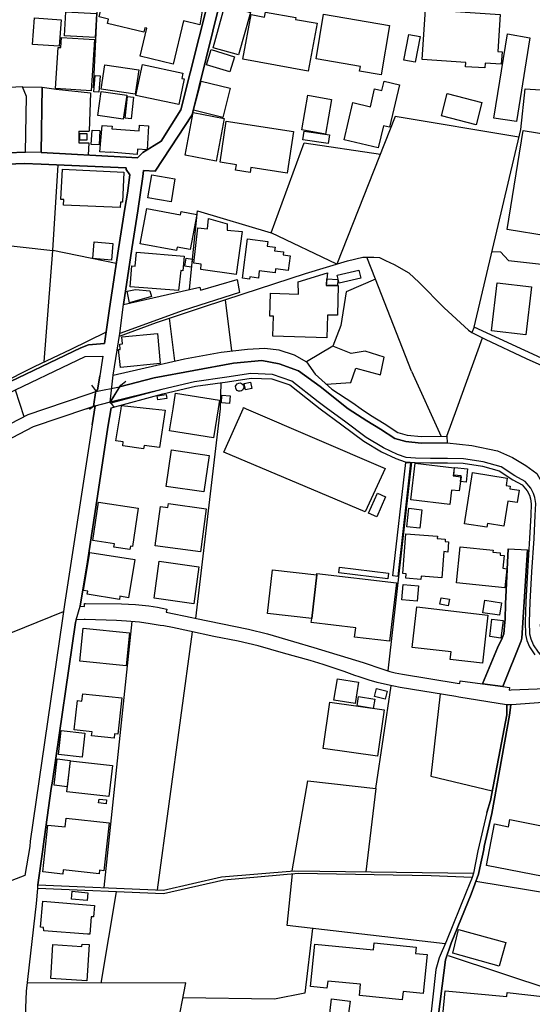
# Model space of a CAD drawing. Extents: x -10 to 410, y -24 to 273.
# Drawn here: x 167 to 225, y 57 to 168 of the extents above; entities that cross this region are included whole.
import ezdxf

# ---------------------------------------------------------------- set-up
doc = ezdxf.new("R2010")
doc.units = 0
for name, color, linetype in [('05_DM_LINE', 7, 'Continuous'), ('06_HOUSE_POLY', 160, 'Continuous'), ('08_ROAD_LINE', 3, 'Continuous'), ('09_ROAD_POLY', 5, 'Continuous'), ('12_KASEN_LINE', 4, 'Continuous'), ('13_KASEN_POLY', 253, 'Continuous')]:
    doc.layers.add(name, color=color, linetype=linetype)

msp = doc.modelspace()

# ---------------------------------------------------------------- linework, layer by layer
at = {"layer": '05_DM_LINE', "color": 253}
for p, q in [((174.123222, 155.820635), (175.267683, 155.808922)), ((175.217901, 154.500302), (175.163124, 153.129154)), ((170.213038, 129.81671), (171.168019, 142.375289)), ((178.333129, 140.914396), (171.168019, 142.375289)), ((191.377983, 131.066763), (190.637804, 136.828513)), ((184.947367, 129.930054), (184.328284, 134.738546)), ((218.71292, 133.754282), (218.457983, 133.140883)), ((216.76782, 124.543302), (219.642752, 132.543331)), ((211.637728, 128.773707), (214.992217, 121.42997)), ((178.828189, 127.195681), (179.422984, 127.656635)), ((166.918149, 126.656524), (167.892767, 123.656535)), ((176.022675, 126.609671), (175.572401, 127.211184)), ((176.022675, 126.609671), (175.748101, 124.800996)), ((177.637736, 125.289338), (178.828189, 127.195681)), ((190.087967, 124.543302), (190.177884, 127.496438)), ((174.962964, 124.543302), (175.748101, 124.808919)), ((175.748101, 124.800996), (175.293004, 124.465099)), ((177.637736, 125.289338), (178.092833, 124.695576)), ((187.307775, 100.918216), (190.087967, 124.543302)), ((215.647475, 121.433759), (216.76782, 124.543302)), ((209.008086, 94.996441), (211.692505, 118.50405)), ((176.967837, 70.570714), (180.133019, 100.555103)), ((182.992276, 70.308887), (186.92778, 99.414431)), ((198.187558, 72.449669), (199.958165, 82.590308)), ((207.632804, 81.750393), (206.503158, 72.359752)), ((230.11722, 69.414195), (218.897578, 71.254221)), ((176.642792, 59.816848), (178.367235, 70.101836))]:
    msp.add_line(p, q, dxfattribs=at)
for points in [[(175.777384, 160.719044), (176.40732, 173.918239), (188.062595, 172.64097)], [(227.292931, 129.773646), (218.71292, 133.754282), (223.967725, 155.996335), (224.467952, 160.605701), (228.477699, 160.344046), (229.007899, 167.445593)], [(167.73257, 160.804999), (159.277444, 160.394861), (159.74236, 152.933818)], [(169.958101, 160.801038), (171.543018, 160.543344), (175.437698, 160.164384), (175.267683, 155.808922)], [(223.767565, 155.136956), (209.812516, 157.46119), (203.208268, 140.844116)], [(174.123222, 155.820635), (174.11237, 154.500302), (175.217901, 154.500302)], [(203.208268, 140.844116), (195.817505, 144.379129), (199.522533, 154.500302), (208.128209, 153.230785)], [(164.08318, 143.156464), (171.168019, 142.375289), (171.777456, 152.031547)], [(179.137731, 136.293317), (186.578276, 137.976935), (186.942594, 141.387063), (187.507935, 146.863559), (195.817505, 144.379129)], [(220.727612, 142.273659), (221.68776, 142.238519), (222.572461, 141.246331), (237.79806, 139.554961)], [(211.637728, 128.773707), (207.583195, 139.160498), (206.61719, 141.625292)], [(207.583195, 139.160498), (204.277626, 137.71907), (203.677835, 133.933944), (202.777631, 131.594035), (199.793145, 129.81671)], [(202.032457, 127.305063), (204.803003, 127.511941), (205.36731, 129.125279), (208.142678, 128.363569), (208.557812, 130.343982), (206.418064, 131.015948), (204.828152, 130.765834), (202.777631, 131.594035)], [(178.71295, 127.012058), (182.602635, 128.011997), (191.56264, 129.664437), (194.757966, 129.976907), (196.703239, 129.621373), (198.892769, 128.820561), (201.32828, 127.031523), (204.498112, 124.543302)], [(202.173017, 124.543302), (201.107449, 125.336191), (198.152418, 127.664387), (195.972879, 128.406632), (193.512736, 128.504129), (190.822461, 128.086239), (187.173071, 127.586183), (183.47769, 126.719052), (177.637736, 125.289338)], [(192.142622, 127.43391), (192.297995, 127.445623), (192.458192, 127.39877), (192.578254, 127.316777), (192.668171, 127.195681), (192.712957, 127.058911), (192.712957, 126.910428), (192.668171, 126.781581), (192.578254, 126.648773), (192.458192, 126.570569), (192.293172, 126.523716), (192.123157, 126.539391), (191.972778, 126.613633), (191.85754, 126.746441), (191.807758, 126.863574), (191.802935, 127.074586), (191.847721, 127.211184), (191.967955, 127.351917), (192.142622, 127.43391)], [(170.277462, 124.543302), (175.282324, 126.238634), (176.007861, 126.488576)], [(163.427923, 121.328339), (168.373185, 123.906649), (170.277462, 124.543302)], [(174.962964, 124.543302), (168.962986, 122.519653), (164.253023, 120.074669)], [(217.517817, 118.894724), (215.717754, 118.933998), (213.777477, 118.941577), (212.092825, 118.980851), (211.038281, 119.051131), (210.06263, 119.398741), (208.477542, 120.121522), (206.538298, 121.28562), (204.092969, 123.125301), (202.173017, 124.543302)], [(204.498112, 124.543302), (206.602721, 123.175944), (208.157492, 122.234744), (209.76773, 121.18399), (210.992461, 120.840169), (212.722933, 120.660335), (215.652642, 120.683762)], [(215.652642, 120.683762), (218.457983, 120.387139), (221.338083, 119.785626), (223.047884, 119.054921), (224.547879, 118.148861), (225.792936, 117.246246), (226.647664, 115.715245), (227.008021, 114.578364), (227.127911, 112.906459), (226.578418, 104.918316), (226.163284, 100.054875), (226.367234, 99.043395), (226.958067, 97.976793), (227.737348, 97.039383), (231.492158, 93.379313)], [(229.60769, 93.199479), (228.083236, 94.734614), (226.753084, 96.164328), (225.963124, 97.109663), (225.40743, 97.933729), (225.137679, 98.570728), (225.012967, 99.14468), (224.953366, 100.512039), (225.048107, 102.738604), (225.213127, 106.14856), (225.47771, 109.93403), (225.592776, 112.523709), (225.668224, 113.863506), (225.57245, 114.519797), (225.40743, 114.988675), (225.097716, 115.586399), (224.453139, 116.351899), (223.322458, 116.968915), (221.75804, 117.996243), (219.748172, 118.550903), (217.517817, 118.894724)], [(155.397578, 94.246444), (163.628083, 98.148703), (172.382932, 101.69164)], [(199.958165, 82.590308), (207.632804, 81.750393), (209.347773, 93.328326)], [(214.86716, 92.390915), (213.842933, 83.125331), (220.748283, 81.46135)], [(215.432845, 64.215202), (197.602753, 66.304997), (198.227694, 72.113428)], [(200.472862, 65.9691), (199.607454, 58.668254), (196.173039, 57.984747), (185.852738, 58.164236)], [(242.397607, 55.230737), (227.737348, 58.953507), (215.833165, 62.863691)], [(185.18284, 54.58616), (186.168137, 59.828562), (168.307728, 59.805135)]]:
    msp.add_lwpolyline(points, dxfattribs=at)
at = {"layer": '06_HOUSE_POLY', "color": 255}
for points in [[(184.755992, 163.379175), (181.041146, 164.265942), (181.791143, 167.426128), (181.5617, 167.480733), (181.446461, 166.988601), (177.340941, 167.965114), (177.456179, 168.437781), (176.39664, 168.695646), (177.186601, 172.004144), (177.616376, 171.906475), (178.04598, 173.722902), (186.220847, 171.78159), (186.321444, 172.195691), (188.406415, 171.664285), (187.771657, 167.824554), (185.920951, 168.26587), (184.755992, 163.379175)], [(192.140727, 164.426139), (189.28147, 165.215066), (190.595774, 169.980839), (193.46106, 169.187778), (192.140727, 164.426139)], [(175.946366, 166.375374), (172.475777, 166.574501), (172.635802, 169.281485), (176.100707, 169.074607), (175.946366, 166.375374)], [(199.996233, 162.574573), (192.621145, 163.926084), (193.541158, 168.965053), (195.071469, 168.683933), (195.171033, 169.246345), (198.606654, 168.621404), (198.571342, 168.430029), (200.986526, 167.984751), (199.996233, 162.574573)], [(208.231562, 162.179937), (205.786233, 162.590076), (205.87615, 163.129233), (200.875939, 163.968975), (201.715853, 169.000365), (209.166216, 167.750312), (208.231562, 162.179937)], [(219.916292, 162.953361), (217.75105, 163.094093), (217.781367, 163.574512), (212.861426, 163.898695), (213.231429, 169.531599), (221.646764, 168.972976), (221.371156, 164.789425), (221.866216, 164.758074), (221.776644, 163.379175), (219.951432, 163.50027), (219.916292, 162.953361)], [(171.90148, 165.3949), (168.890811, 165.60574), (169.095794, 168.594016), (172.106635, 168.383176), (171.90148, 165.3949)], [(212.045972, 163.593977), (210.796091, 163.840129), (211.361431, 166.722984), (212.611312, 166.480794), (212.045972, 163.593977)], [(223.506082, 156.910491), (220.951199, 157.273777), (222.461184, 166.804978), (225.001253, 166.363661), (223.506082, 156.910491)], [(175.496265, 160.375224), (171.481523, 160.629127), (171.7716, 165.265881), (172.076318, 165.250378), (172.146598, 166.398801), (175.866268, 166.164362), (175.496265, 160.375224)], [(191.140788, 162.500331), (188.526477, 163.28943), (189.045997, 165.01594), (191.666165, 164.222879), (191.140788, 162.500331)], [(180.460992, 159.996436), (176.635902, 160.558847), (177.041218, 163.29322), (180.866307, 162.730808), (180.460992, 159.996436)], [(185.385928, 158.848013), (180.546086, 159.855703), (181.276446, 163.32457), (185.850671, 162.379236), (185.725787, 161.77376), (185.991404, 161.718983), (185.385928, 158.848013)], [(176.380965, 160.230702), (175.816486, 160.269804), (175.961008, 162.109657), (176.521525, 162.062804), (176.380965, 160.230702)], [(190.36633, 157.375235), (187.045947, 158.180009), (187.896541, 161.46129), (191.166109, 160.66444), (190.36633, 157.375235)], [(207.880851, 153.953394), (204.041292, 154.863588), (205.041059, 159.055063), (207.006141, 158.586186), (207.486388, 160.605701), (208.291162, 160.414326), (208.546099, 161.480755), (210.29104, 161.062865), (209.146579, 156.269876), (208.465828, 156.430073), (207.880851, 153.953394)], [(179.121194, 157.168357), (176.23162, 157.578495), (176.616265, 160.308906), (179.506011, 159.898767), (179.121194, 157.168357)], [(201.930827, 155.488528), (199.256055, 155.961195), (199.951275, 159.883092), (202.626047, 159.414387), (201.930827, 155.488528)], [(218.951321, 156.539282), (215.015644, 157.543183), (215.666078, 160.062754), (219.595898, 159.055063), (218.951321, 156.539282)], [(180.005895, 157.199535), (179.340991, 157.273777), (179.606608, 159.719105), (180.276507, 159.648825), (180.005895, 157.199535)], [(189.586016, 152.429972), (186.086144, 153.105728), (187.015803, 157.918354), (190.510852, 157.246388), (189.586016, 152.429972)], [(180.680789, 153.183931), (177.631018, 153.445586), (177.626023, 153.414408), (176.481562, 153.504153), (176.720824, 156.472964), (177.866318, 156.383047), (177.84582, 156.105717), (180.906443, 155.87524), (180.951229, 156.484677), (181.970805, 156.410436), (181.810608, 153.738592), (180.736427, 153.785445), (180.680789, 153.183931)], [(197.62618, 151.093964), (193.510841, 151.719077), (193.430743, 151.183881), (191.791222, 151.433823), (191.885962, 152.04326), (190.03629, 152.324552), (190.736506, 156.961306), (198.341037, 155.80496), (197.62618, 151.093964)], [(175.020669, 154.812773), (174.206249, 154.812773), (174.206249, 155.570521), (175.02153, 155.570521), (175.020669, 154.812773)], [(176.411282, 154.273787), (175.510906, 154.320641), (175.595828, 155.933979), (176.49138, 155.890915), (176.411282, 154.273787)], [(202.236407, 154.437774), (199.376116, 154.847913), (199.515815, 155.820635), (202.375933, 155.410497), (202.236407, 154.437774)], [(236.305645, 142.496384), (222.451194, 144.734663), (224.256079, 155.883164), (229.5412, 155.023785), (229.04614, 151.980732), (231.651666, 151.554918), (231.816686, 152.543316), (237.73157, 151.55888), (237.571373, 150.597871), (237.616504, 150.590119), (236.305645, 142.496384)], [(178.770656, 147.219093), (172.366395, 147.4885), (172.401535, 148.125326), (172.086137, 148.141001), (172.251157, 151.554918), (179.191474, 151.219021), (179.026454, 147.808894), (178.795977, 147.820607), (178.770656, 147.219093)], [(184.520692, 147.879173), (181.906382, 148.308949), (182.331162, 150.894838), (184.946506, 150.469024), (184.520692, 147.879173)], [(185.135814, 142.390964), (181.036323, 143.140961), (181.765822, 147.097998), (185.566623, 146.406567), (185.63587, 146.781566), (187.416123, 146.449459), (186.68559, 142.484671), (185.206266, 142.754249), (185.135814, 142.390964)], [(191.856506, 139.668305), (187.866397, 140.238641), (187.921002, 140.828441), (187.076264, 140.933861), (187.526538, 144.918286), (188.635859, 144.828369), (188.75592, 145.980754), (190.831246, 145.398705), (190.826251, 144.683847), (192.550865, 144.500224), (191.856506, 139.668305)], [(177.78622, 141.30507), (175.675926, 141.473018), (175.826305, 143.336298), (177.941593, 143.160426), (177.78622, 141.30507)], [(193.371143, 139.156536), (192.560684, 139.258167), (193.140666, 143.699584), (195.430793, 143.398655), (195.361374, 142.855707), (196.246247, 142.738574), (196.196465, 142.3479), (197.206223, 142.219054), (197.161264, 141.879195), (197.961043, 141.773775), (197.741246, 140.121335), (196.316527, 140.304959), (196.256066, 139.844005), (194.470817, 140.074482), (194.366431, 139.26988), (193.406283, 139.394765), (193.371143, 139.156536)], [(185.34097, 137.879267), (179.885833, 138.269769), (180.085993, 140.644817), (180.460992, 140.613639), (180.595867, 142.199589), (185.996227, 141.746387), (185.850671, 140.086195), (185.60073, 140.105832), (185.34097, 137.879267)], [(186.791182, 140.504258), (186.076325, 140.621391), (186.22567, 141.504197), (186.935704, 141.383101), (186.791182, 140.504258)], [(202.081033, 132.551082), (195.996305, 132.715069), (196.060729, 134.969023), (195.666093, 134.980736), (195.736545, 137.558873), (198.876061, 137.472918), (198.850739, 138.848028), (202.151313, 139.847967), (202.015576, 138.433927), (203.356407, 138.418252), (203.276481, 135.086156), (202.151313, 135.098041), (202.081033, 132.551082)], [(203.470785, 138.683869), (203.255811, 139.590101), (205.701139, 140.164399), (205.916113, 139.254205), (203.470785, 138.683869)], [(203.281304, 138.429966), (202.066564, 138.484743), (202.10067, 139.183925), (203.316444, 139.125358), (203.281304, 138.429966)], [(224.540988, 132.879228), (220.675936, 133.328468), (221.305699, 138.730722), (225.171096, 138.27373), (224.540988, 132.879228)], [(179.82141, 136.496406), (179.576291, 137.781599), (180.496132, 137.988649), (182.111537, 137.840165), (182.300845, 137.195588), (179.82141, 136.496406)], [(178.791154, 129.199521), (178.595817, 131.219036), (178.770656, 131.234711), (178.715879, 131.805047), (179.036273, 131.840187), (178.960997, 132.633076), (182.965921, 133.023749), (183.295961, 129.64101), (178.791154, 129.199521)], [(192.930859, 126.664448), (192.776519, 127.394808), (193.475701, 127.53933), (193.630903, 126.808969), (192.930859, 126.664448)], [(183.036201, 125.531528), (182.956274, 125.98852), (183.946395, 126.156468), (184.020637, 125.699476), (183.036201, 125.531528)], [(189.305758, 121.246346), (184.336035, 122.035617), (184.736528, 124.543302), (185.015752, 126.312876), (189.986509, 125.523777), (189.831135, 124.543302), (189.305758, 121.246346)], [(191.116328, 125.129141), (190.196487, 125.195631), (190.26091, 126.074475), (191.180751, 126.008157), (191.116328, 125.129141)], [(181.406326, 120.008179), (179.060733, 120.355789), (179.126017, 120.808819), (178.291098, 120.933876), (178.876076, 124.543302), (178.935676, 124.918301), (182.406437, 124.543302), (183.836152, 124.391029), (183.216035, 120.156662), (181.465926, 120.410566), (181.406326, 120.008179)], [(206.40635, 112.914383), (190.486392, 119.660569), (192.640782, 124.543302), (192.696421, 124.676111), (192.996316, 124.543302), (208.671156, 117.824677), (206.40635, 112.914383)], [(188.220897, 115.160585), (183.966032, 115.769678), (184.555832, 119.894835), (188.810697, 119.285398), (188.220897, 115.160585)], [(210.116374, 105.640752), (209.545866, 105.703453), (210.991428, 118.496471), (211.546088, 118.43377), (210.116374, 105.640752)], [(215.960978, 113.750163), (211.555735, 114.273817), (212.045972, 118.391051), (216.461206, 117.863607), (216.355442, 116.980629), (217.230496, 116.875209), (217.041016, 115.273584), (216.151492, 115.379348), (215.960978, 113.750163)], [(217.805827, 116.265771), (217.180887, 116.340186), (217.251166, 116.961336), (216.411252, 117.055043), (216.505992, 117.918384), (217.97567, 117.750263), (217.805827, 116.265771)], [(220.151592, 111.175987), (217.616347, 111.574585), (218.531364, 117.347876), (222.451194, 116.730859), (222.321313, 115.898869), (222.781234, 115.828589), (222.730591, 115.531622), (223.790991, 115.359711), (223.571539, 113.968926), (222.515617, 114.140837), (222.065687, 111.308968), (220.220839, 111.598012), (220.151592, 111.175987)], [(207.720654, 112.363512), (206.805637, 112.769689), (207.796102, 115.015891), (208.711119, 114.605924), (207.720654, 112.363512)], [(179.861545, 108.660379), (178.071474, 108.925996), (178.131074, 109.324593), (175.696425, 109.683917), (176.331184, 113.996487), (180.80085, 113.328483), (180.166092, 109.019702), (179.920973, 109.054842), (179.861545, 108.660379)], [(187.826261, 108.406475), (182.736477, 109.089982), (183.331101, 113.515896), (184.145694, 113.406687), (184.206155, 113.844214), (188.480657, 113.265782), (187.826261, 108.406475)], [(212.576172, 111.074357), (211.116485, 111.238688), (211.355575, 113.320559), (212.810783, 113.156573), (212.576172, 111.074357)], [(212.701229, 105.312779), (211.020711, 105.453339), (211.060674, 105.93772), (210.650363, 105.97286), (211.020711, 110.46113), (214.576394, 110.168297), (214.555724, 109.914393), (215.451449, 109.839979), (215.430778, 109.59021), (215.826275, 109.55507), (215.730501, 108.394762), (215.300898, 108.434036), (215.055952, 105.500193), (212.730512, 105.68795), (212.701229, 105.312779)], [(222.17593, 104.344019), (216.710975, 104.930029), (217.140923, 108.984562), (220.840956, 108.590099), (220.815462, 108.390972), (221.666056, 108.301055), (221.640907, 108.043362), (222.090837, 107.996509), (221.935807, 106.55887), (222.41123, 106.508228), (222.17593, 104.344019)], [(178.680739, 103.035571), (175.055809, 103.625372), (175.110414, 103.969192), (174.635852, 104.051185), (175.336068, 108.355832), (180.416206, 107.531421), (179.720813, 103.238487), (178.741372, 103.398684), (178.680739, 103.035571)], [(187.076264, 102.570483), (182.605564, 103.195768), (183.185718, 107.347797), (187.656418, 106.722857), (187.076264, 102.570483)], [(208.975703, 105.37927), (203.461138, 106.04314), (203.536241, 106.676004), (209.050806, 106.015923), (208.975703, 105.37927)], [(200.380878, 100.906502), (195.411328, 101.469086), (195.975635, 106.394884), (200.965856, 105.836089), (200.380878, 100.906502)], [(200.380878, 100.906502), (200.965856, 105.836089), (200.980669, 105.984573), (209.94653, 104.918316), (209.166216, 98.336117), (205.225716, 98.804994), (205.350773, 99.844035), (200.326446, 100.437969), (200.380878, 100.906502)], [(212.265769, 102.8361), (210.555968, 102.988718), (210.71582, 104.730903), (212.425966, 104.574495), (212.265769, 102.8361)], [(215.791135, 102.340007), (214.850624, 102.504338), (214.975681, 103.230908), (215.916192, 103.062788), (215.791135, 102.340007)], [(219.645508, 95.871495), (216.015755, 96.293175), (216.116352, 97.1293), (211.701118, 97.644686), (212.236485, 102.222873), (220.275616, 101.285463), (219.645508, 95.871495)], [(221.58613, 101.258247), (219.690639, 101.543156), (219.906302, 102.969081), (221.80076, 102.683827), (221.58613, 101.258247)], [(221.736336, 98.699574), (220.480599, 98.859771), (220.72589, 100.840012), (221.980594, 100.683949), (221.736336, 98.699574)], [(179.435731, 95.562815), (174.225713, 96.094048), (174.600712, 99.805105), (179.815553, 99.273872), (179.435731, 95.562815)], [(205.27567, 91.305021), (202.885807, 91.695695), (203.275448, 94.113463), (205.665999, 93.722789), (205.27567, 91.305021)], [(178.095761, 87.410341), (175.546046, 87.683881), (175.595828, 88.144835), (173.590955, 88.363599), (173.945455, 91.656421), (174.451367, 91.597854), (174.541112, 92.418132), (178.945494, 91.945464), (178.501077, 87.847868), (178.145543, 87.890932), (178.095761, 87.410341)], [(208.680802, 91.812828), (207.485354, 92.113585), (207.711008, 93.004142), (208.906456, 92.703385), (208.680802, 91.812828)], [(207.815739, 85.398749), (201.685536, 86.26588), (202.416241, 91.465218), (208.550922, 90.598088), (207.815739, 85.398749)], [(207.326191, 90.773787), (205.506147, 91.059041), (205.671167, 92.098082), (207.491211, 91.812828), (207.326191, 90.773787)], [(174.475655, 85.281616), (171.800883, 85.586163), (172.105602, 88.258179), (174.781407, 87.961211), (174.475655, 85.281616)], [(172.7755, 81.937807), (171.310646, 82.113506), (171.66618, 85.070776), (173.131034, 84.894732), (172.7755, 81.937807)], [(177.491319, 80.836065), (172.760859, 81.375222), (173.161179, 84.875439), (177.890778, 84.336282), (177.491319, 80.836065)], [(177.185739, 80.023711), (176.341002, 80.125342), (176.395607, 80.554945), (177.241378, 80.453315), (177.185739, 80.023711)], [(172.305762, 72.094135), (170.025453, 72.343905), (170.600784, 77.621446), (172.581197, 77.406472), (172.690579, 78.39866), (177.530421, 77.87535), (176.940621, 72.473096), (176.451245, 72.531662), (176.405425, 72.129275), (172.355543, 72.570592), (172.305762, 72.094135)], [(232.890866, 70.56658), (220.105773, 73.062896), (221.02079, 77.750293), (222.600711, 77.437823), (222.756085, 78.230884), (226.315557, 77.535319), (226.215994, 77.008219), (228.875952, 76.488699), (228.996186, 77.109505), (232.625939, 76.398782), (232.525342, 75.898899), (233.880987, 75.633282), (232.890866, 70.56658)], [(175.045991, 69.097936), (173.275556, 69.269846), (173.355655, 70.160403), (175.130912, 69.996417), (175.045991, 69.097936)], [(175.360528, 65.328312), (175.086126, 65.336236), (170.166185, 65.703483), (170.135868, 66.086233), (169.765693, 66.121373), (170.030448, 69.059006), (175.866268, 68.539486), (175.77549, 67.269968), (175.480589, 67.273758), (175.360528, 65.328312)], [(221.520673, 61.718886), (216.320302, 63.191664), (216.930773, 65.840253), (222.296164, 64.398825), (221.520673, 61.718886)], [(175.001032, 60.066618), (170.94047, 60.324655), (171.185761, 64.144922), (174.461013, 63.933738), (174.475655, 64.203488), (175.260792, 64.156635), (175.001032, 60.066618)], [(210.600754, 57.933759), (205.765907, 58.406426), (205.89062, 59.668365), (202.185764, 60.031478), (202.105493, 59.222914), (200.265812, 59.406538), (200.735379, 64.195565), (207.366498, 63.543408), (207.445391, 64.328545), (212.166206, 63.871381), (212.095926, 63.156524), (213.405406, 63.023888), (212.975803, 58.629324), (210.690671, 58.855667), (210.600754, 57.933759)], [(221.206136, 51.55482), (218.720844, 51.789431), (218.841078, 53.058949), (214.916081, 53.433775), (215.440424, 58.945584), (222.395728, 58.281714), (222.451194, 58.746457), (226.780301, 58.250363), (225.855637, 53.550909), (223.280428, 53.75038), (223.145725, 52.324455), (221.296053, 52.500155), (221.206136, 51.55482)], [(204.260745, 54.469027), (202.246398, 54.75807), (202.610544, 58.03539), (204.725833, 57.769773), (204.260745, 54.469027)]]:
    msp.add_lwpolyline(points, close=True, dxfattribs=at)
at = {"layer": '08_ROAD_LINE', "color": 253}
for p, q in [((167.73257, 160.804999), (169.958101, 160.801038)), ((169.842863, 153.414408), (169.958101, 160.801038)), ((180.102702, 142.554951), (179.137731, 136.293317)), ((191.967955, 139.125358), (192.248214, 137.637077)), ((179.137731, 136.293317), (186.578276, 137.976935)), ((177.992236, 128.344104), (178.727592, 133.023749)), ((175.748101, 124.800996), (176.022675, 126.609671)), ((178.71295, 127.012058), (177.637736, 125.289338)), ((177.767616, 124.660436), (177.387794, 122.476934)), ((177.637736, 125.289338), (177.703193, 125.176166)), ((215.647475, 121.433759), (215.652642, 120.683762)), ((222.552824, 108.762009), (224.737359, 108.656589)), ((173.812646, 100.750439), (173.717906, 100.453472)), ((221.967847, 93.23083), (224.032492, 98.394683)), ((221.352553, 97.590253), (219.663078, 93.531586)), ((222.418121, 90.250133), (222.402618, 91.156538)), ((222.867361, 91.168251), (222.69235, 90.015866)), ((222.69235, 90.015866), (220.717966, 78.910601))]:
    msp.add_line(p, q, dxfattribs=at)
for points in [[(185.623123, 158.219111), (188.742312, 170.636957), (188.913189, 171.26586), (188.828267, 171.71131), (188.157335, 171.965214), (188.248113, 172.238582), (188.26775, 172.387066), (187.362379, 173.504138), (186.918134, 173.558915), (183.032411, 173.953379)], [(197.422919, 169.980839), (197.293039, 170.000304), (191.578315, 171.01988), (191.262744, 171.070695), (190.012863, 170.293309), (186.897636, 157.66445)], [(168.092927, 153.476937), (168.203342, 159.730819), (167.73257, 160.804999)], [(169.842863, 153.414408), (179.432803, 152.898678), (180.737461, 152.836149), (181.333118, 153.429911), (183.382949, 154.699601), (185.623123, 158.219111)], [(186.897636, 157.66445), (184.467982, 153.94168), (182.737511, 151.320652), (181.387895, 151.398683), (181.333118, 150.726889), (180.767778, 146.844095), (180.102702, 142.554951)], [(158.378102, 152.836149), (158.53227, 152.840111), (163.453244, 153.21511), (164.072328, 153.293313), (168.092927, 153.476937)], [(178.588066, 142.554951), (179.288281, 147.101788), (179.588005, 148.843972), (179.842942, 150.906551), (179.442449, 151.496351), (179.453301, 151.69565), (179.413166, 151.69944), (169.842863, 152.11354), (167.922911, 152.164355), (164.157422, 152.015872), (163.862522, 152.012082), (163.862522, 151.808822), (163.503026, 151.816745), (160.663234, 151.785395), (158.617364, 151.613657), (158.543122, 151.605733)], [(160.637912, 124.543302), (160.687694, 124.570519), (164.562565, 126.746441), (174.3332, 131.406622), (175.203259, 131.75027), (176.992297, 131.910467), (177.547991, 135.836325), (178.588066, 142.554951)], [(186.578276, 137.976935), (187.757876, 138.23859), (187.817476, 137.898732), (191.967955, 139.125358)], [(192.248214, 137.637077), (185.897525, 135.621351), (178.727592, 133.023749)], [(177.992236, 128.344104), (181.092822, 129.039324), (186.047903, 130.183957), (190.17306, 130.933955), (193.123096, 131.246425), (195.092829, 131.355806), (196.687564, 131.199571), (198.423031, 130.625274), (199.793145, 129.81671), (200.767763, 128.430059), (202.6729, 126.734728), (205.027623, 125.211306), (205.962967, 124.543302)], [(162.902546, 124.543302), (165.212999, 125.840209), (174.822404, 130.426147), (176.802817, 130.47679), (176.458135, 128.234722)], [(178.71295, 127.012058), (182.602635, 128.011997), (191.56264, 129.664437), (194.757966, 129.976907), (196.703239, 129.621373), (198.892769, 128.820561), (201.32828, 127.031523), (204.498112, 124.543302)], [(176.022675, 126.609671), (176.208194, 126.648773), (176.458135, 128.234722)], [(202.173017, 124.543302), (201.107449, 125.336191), (198.152418, 127.664387), (195.972879, 128.406632), (193.512736, 128.504129), (190.822461, 128.086239), (187.173071, 127.586183), (183.47769, 126.719052), (177.703193, 125.176166)], [(177.767616, 124.660436), (183.597751, 126.234672), (187.267639, 127.090089), (190.892741, 127.590145), (193.543053, 128.000283), (195.878139, 127.910539), (197.9073, 127.219108), (200.802903, 124.941728), (201.333103, 124.543302)], [(175.61736, 122.738417), (175.937581, 124.851811), (175.748101, 124.800996)], [(201.333103, 124.543302), (203.793245, 122.726704), (206.257867, 120.87152), (208.248098, 119.676072), (209.87315, 118.933998), (210.937684, 118.555037), (212.072499, 118.480623), (213.772654, 118.441694), (215.712931, 118.43377), (217.472686, 118.39484), (219.642752, 118.058944), (221.54789, 117.535289), (223.062698, 116.539312), (224.133089, 115.961225), (224.682926, 115.304934), (224.94751, 114.789204), (225.08807, 114.398874), (225.163173, 113.84008), (225.097716, 112.550925), (224.977827, 109.965036), (224.718066, 106.17991), (224.547879, 102.762031), (224.453139, 100.512039), (224.512739, 99.078535), (224.663289, 98.41811), (224.963013, 97.695673), (225.562804, 96.808906)], [(217.517817, 118.894724), (215.717754, 118.933998), (213.777477, 118.941577), (212.092825, 118.980851), (211.038281, 119.051131), (210.06263, 119.398741), (208.477542, 120.121522), (206.538298, 121.28562), (204.092969, 123.125301), (202.173017, 124.543302)], [(204.498112, 124.543302), (206.602721, 123.175944), (208.157492, 122.234744), (209.76773, 121.18399), (210.992461, 120.840169), (212.722933, 120.660335), (215.652642, 120.683762)], [(205.962967, 124.543302), (207.017855, 123.801229), (208.557812, 122.871398), (210.083301, 121.87542), (211.137845, 121.578453), (212.762896, 121.410333), (215.647475, 121.433759)], [(175.61736, 122.738417), (172.492314, 102.484701), (172.232553, 100.640885), (168.632945, 75.820695), (168.572312, 75.184041), (167.998187, 71.918091), (166.557792, 71.355851), (165.288274, 71.39857), (161.652493, 71.578404), (156.657277, 71.836098), (151.322374, 72.012142), (148.262785, 72.336325), (145.91323, 72.426242), (142.713081, 72.269835), (139.432661, 71.961155)], [(177.387794, 122.476934), (176.197342, 114.691707), (175.072346, 107.281651), (174.24225, 102.273861)], [(229.60769, 93.199479), (228.083236, 94.734614), (226.753084, 96.164328), (225.963124, 97.109663), (225.40743, 97.933729), (225.137679, 98.570728), (225.012967, 99.14468), (224.953366, 100.512039), (225.048107, 102.738604), (225.213127, 106.14856), (225.47771, 109.93403), (225.592776, 112.523709), (225.668224, 113.863506), (225.57245, 114.519797), (225.40743, 114.988675), (225.097716, 115.586399), (224.453139, 116.351899), (223.322458, 116.968915), (221.75804, 117.996243), (219.748172, 118.550903), (217.517817, 118.894724)], [(222.552824, 108.762009), (222.242421, 102.543267), (222.203147, 100.820719), (222.147681, 100.121365), (222.117364, 99.601845), (222.062587, 99.156394), (221.892744, 98.69165), (221.352553, 97.590253)], [(224.032492, 98.394683), (224.112419, 98.668224), (224.737359, 108.656589)], [(174.24225, 102.273861), (174.742306, 102.265937), (174.748162, 102.605623), (174.873219, 102.605623), (178.918106, 102.535343), (180.517664, 102.465063), (181.987514, 102.31658), (182.998132, 102.17981), (184.03235, 101.949677), (183.962931, 101.62136), (186.842859, 101.019846), (187.192536, 100.945776), (193.26779, 99.683838), (195.378083, 99.164317), (198.32829, 98.305111), (200.627892, 97.64882), (206.177941, 95.930062), (208.427932, 95.183854), (209.182753, 94.941664), (209.80287, 94.79318), (210.642784, 94.644697), (216.798136, 93.61358), (217.112329, 93.566726), (217.152637, 93.859559), (219.663078, 93.531586)], [(173.717906, 100.453472), (171.128056, 82.578594), (170.987496, 81.730756), (170.078163, 75.184041), (170.048018, 74.851934), (169.463041, 70.894897)], [(222.402618, 91.156538), (222.352664, 91.156538), (216.982449, 92.039516), (216.637939, 92.101872), (210.378201, 93.129199), (208.918169, 93.410319), (207.777498, 93.68386), (206.877984, 93.945687), (205.74248, 94.320513), (205.248109, 94.48071), (204.062652, 94.910314), (201.663143, 95.699585), (200.197255, 96.148825), (197.197438, 97.004243), (194.342832, 97.804883), (192.067518, 98.328537), (189.337969, 98.875274), (186.583099, 99.488501), (184.663147, 99.871251), (183.682673, 100.054875), (183.272534, 100.129289), (182.163213, 100.308778), (180.967938, 100.496536), (179.503083, 100.605745), (178.352593, 100.668102), (174.838079, 100.781445), (174.722841, 100.773866), (173.812646, 100.750439)], [(221.967847, 93.23083), (222.713021, 93.129199), (222.677881, 92.836366), (222.887687, 92.843945), (228.752962, 93.101983), (228.902479, 93.109562), (228.977582, 93.140913)], [(227.532365, 91.512071), (222.913181, 91.168251), (222.867361, 91.168251)], [(220.132989, 79.035314), (220.542955, 80.394748), (222.392627, 90.039293), (222.418121, 90.250133)], [(220.717966, 78.910601), (219.857726, 75.191621), (219.792958, 74.851934), (219.373345, 72.808993), (219.203158, 72.070709), (218.362554, 69.824506), (216.128065, 64.308908), (215.472808, 62.445456), (214.517828, 54.79321), (214.397594, 51.578247), (213.82812, 40.890872), (213.907357, 40.644892), (213.96799, 40.539472), (214.062731, 40.469192), (214.163327, 40.441631), (214.367277, 40.394778), (222.392627, 39.398801), (222.817407, 39.351948)], [(220.132989, 79.035314), (219.123231, 74.726877), (218.657454, 72.203345)], [(169.463041, 70.894897), (183.647533, 70.28167), (190.203205, 71.789244), (198.387891, 72.465172), (218.657454, 72.203345)], [(218.472797, 71.715175), (213.878073, 71.906377), (198.878128, 72.176128), (190.453319, 71.410284), (183.652528, 69.879283), (169.47286, 70.469084)], [(218.472797, 71.715175), (217.812717, 70.066697), (215.578228, 64.554888), (214.767597, 62.656641), (214.377957, 61.351983), (213.668267, 54.855911)], [(167.83799, 49.558732), (168.208165, 58.910444), (169.322309, 68.773752), (169.47286, 70.469084)]]:
    msp.add_lwpolyline(points, dxfattribs=at)
at = {"layer": '09_ROAD_POLY', "color": 7}
for points in [[(188.742312, 170.636957), (185.623123, 158.219111), (183.382949, 154.699601), (181.333118, 153.429911), (180.737461, 152.836149), (179.432803, 152.898678), (169.842863, 153.414408), (168.086037, 153.472975), (164.072328, 153.293313)], [(225.40743, 114.988675), (225.097716, 115.586399), (224.453139, 116.351899), (223.322458, 116.968915), (221.75804, 117.996243), (219.748172, 118.550903), (217.517817, 118.894724), (215.717754, 118.933998), (213.777477, 118.941577), (212.092825, 118.980851), (211.038281, 119.051131), (210.06263, 119.398741), (208.477542, 120.121522), (206.538298, 121.28562), (204.092969, 123.125301), (202.173017, 124.543302), (201.107449, 125.336191), (198.152418, 127.664387), (195.972879, 128.406632), (193.512736, 128.504129), (190.822461, 128.086239), (187.173071, 127.586183), (183.47769, 126.719052), (177.703193, 125.176166), (177.637736, 125.289338), (177.992236, 128.344104), (178.727592, 133.023749), (179.137731, 136.293317), (180.102702, 142.554951), (180.767778, 146.844095), (181.333118, 150.726889), (181.387895, 151.398683), (182.737511, 151.320652), (184.467982, 153.94168), (186.897636, 157.66445), (190.012863, 170.293309)], [(164.157422, 152.015872), (167.922911, 152.164355), (169.842863, 152.11354), (179.413166, 151.69944), (179.453301, 151.69565), (179.442449, 151.496351), (179.842942, 150.906551), (179.588005, 148.843972), (179.288281, 147.101788), (178.588066, 142.554951), (177.547991, 135.836325), (176.992297, 131.910467), (175.203259, 131.75027), (174.3332, 131.406622), (164.562565, 126.746441)], [(165.212999, 125.840209), (174.822404, 130.426147), (176.802817, 130.47679), (176.458135, 128.234722), (176.208194, 126.648773), (176.022675, 126.609671), (175.748101, 124.800996), (175.937581, 124.851811), (175.61736, 122.738417), (172.492314, 102.484701), (172.232553, 100.640885), (168.632945, 75.820695), (168.572312, 75.184041), (167.998187, 71.918091), (166.557792, 71.355851)], [(167.83799, 49.558732), (168.208165, 58.910444), (169.322309, 68.773752), (169.47286, 70.469084), (169.463041, 70.894897), (170.048018, 74.851934), (170.078163, 75.184041), (170.987496, 81.730756), (171.128056, 82.578594), (173.717906, 100.453472), (173.807823, 100.734592), (174.244317, 102.285574), (175.072346, 107.281651), (176.197342, 114.691707), (177.387794, 122.476934), (177.767616, 124.660436), (183.597751, 126.234672), (187.267639, 127.090089), (190.892741, 127.590145), (193.543053, 128.000283), (195.878139, 127.910539), (197.9073, 127.219108), (200.802903, 124.941728), (201.333103, 124.543302), (203.793245, 122.726704), (206.257867, 120.87152), (208.248098, 119.676072), (209.87315, 118.933998), (210.937684, 118.555037), (212.072499, 118.480623), (213.772654, 118.441694), (215.712931, 118.43377), (217.472686, 118.39484), (219.642752, 118.058944), (221.54789, 117.535289), (223.062698, 116.539312), (224.133089, 115.961225), (224.682926, 115.304934), (224.94751, 114.789204), (225.08807, 114.398874), (225.163173, 113.84008), (225.097716, 112.550925), (224.977827, 109.965036), (224.718066, 106.17991), (224.547879, 102.762031), (224.453139, 100.512039), (224.512739, 99.078535), (224.663289, 98.41811), (224.963013, 97.695673), (225.562804, 96.808906)], [(225.40743, 97.933729), (225.137679, 98.570728), (225.012967, 99.14468), (224.953366, 100.512039), (225.048107, 102.738604), (225.213127, 106.14856), (225.47771, 109.93403)], [(227.532365, 91.512071), (222.913181, 91.168251), (222.867361, 91.168251), (222.402618, 91.156538), (222.352664, 91.156538), (216.982449, 92.039516), (216.637939, 92.101872), (210.378201, 93.129199), (208.918169, 93.410319), (207.777498, 93.68386), (206.877984, 93.945687), (205.74248, 94.320513), (205.248109, 94.48071), (204.062652, 94.910314), (201.663143, 95.699585), (200.197255, 96.148825), (197.197438, 97.004243), (194.342832, 97.804883), (192.067518, 98.328537), (189.337969, 98.875274), (186.583099, 99.488501), (184.663147, 99.871251), (183.682673, 100.054875), (183.272534, 100.129289), (182.163213, 100.308778), (180.967938, 100.496536), (179.503083, 100.605745), (178.352593, 100.668102), (174.838079, 100.781445), (174.722841, 100.773866), (173.812646, 100.750439), (173.807823, 100.734592), (174.244317, 102.285574), (174.244317, 102.285574), (174.24225, 102.273861), (174.742306, 102.265937), (174.748162, 102.605623), (174.873219, 102.605623), (178.918106, 102.535343), (180.517664, 102.465063), (181.987514, 102.31658), (182.998132, 102.17981), (184.03235, 101.949677), (183.962931, 101.62136), (186.842859, 101.019846), (187.192536, 100.945776), (193.26779, 99.683838), (195.378083, 99.164317), (198.32829, 98.305111), (200.627892, 97.64882), (206.177941, 95.930062), (208.427932, 95.183854), (209.182753, 94.941664), (209.80287, 94.79318), (210.642784, 94.644697), (216.798136, 93.61358), (217.112329, 93.566726), (217.152637, 93.859559), (219.663078, 93.531586), (221.967847, 93.23083), (221.967847, 93.23083), (222.713021, 93.129199), (222.677881, 92.836366), (222.887687, 92.843945), (228.752962, 93.101983)], [(214.517828, 54.79321), (215.472808, 62.445456), (216.128065, 64.308908), (218.362554, 69.824506), (219.203158, 72.070709), (219.373345, 72.808993), (219.792958, 74.851934), (219.857726, 75.191621), (220.717966, 78.910601), (222.69235, 90.015866), (222.867361, 91.168251), (222.402618, 91.156538), (222.418121, 90.250133), (222.392627, 90.039293), (220.542955, 80.394748), (220.132989, 79.035314), (219.123231, 74.726877), (218.657454, 72.203345), (218.472797, 71.715175), (217.812717, 70.066697), (215.578228, 64.554888), (214.767597, 62.656641), (214.377957, 61.351983), (213.668267, 54.855911)]]:
    msp.add_lwpolyline(points, dxfattribs=at)
for points in [[(167.73257, 160.804999), (169.958101, 160.801038), (169.842863, 153.414408), (168.086037, 153.472975), (168.092927, 153.476937), (168.203342, 159.730819), (167.73257, 160.804999)], [(186.578276, 137.976935), (187.757876, 138.23859), (187.817476, 137.898732), (191.967955, 139.125358), (192.248214, 137.637077), (185.897525, 135.621351), (178.727592, 133.023749), (179.137731, 136.293317), (186.578276, 137.976935)], [(178.71295, 127.012058), (177.637736, 125.289338), (177.992236, 128.344104), (181.092822, 129.039324), (186.047903, 130.183957), (190.17306, 130.933955), (193.123096, 131.246425), (195.092829, 131.355806), (196.687564, 131.199571), (198.423031, 130.625274), (199.793145, 129.81671), (200.767763, 128.430059), (202.6729, 126.734728), (205.027623, 125.211306), (205.962967, 124.543302), (207.017855, 123.801229), (208.557812, 122.871398), (210.083301, 121.87542), (211.137845, 121.578453), (212.762896, 121.410333), (215.647475, 121.433759), (215.652642, 120.683762), (212.722933, 120.660335), (210.992461, 120.840169), (209.76773, 121.18399), (208.157492, 122.234744), (206.602721, 123.175944), (204.498112, 124.543302), (201.32828, 127.031523), (198.892769, 128.820561), (196.703239, 129.621373), (194.757966, 129.976907), (191.56264, 129.664437), (182.602635, 128.011997), (178.71295, 127.012058)], [(222.552824, 108.762009), (224.737359, 108.656589), (224.112419, 98.668224), (224.032492, 98.394683), (221.967847, 93.23083), (219.663078, 93.531586), (221.352553, 97.590253), (221.892744, 98.69165), (222.062587, 99.156394), (222.117364, 99.601845), (222.147681, 100.121365), (222.203147, 100.820719), (222.242421, 102.543267), (222.552824, 108.762009)], [(218.472797, 71.715175), (213.878073, 71.906377), (198.878128, 72.176128), (190.453319, 71.410284), (183.652528, 69.879283), (169.47286, 70.469084), (169.463041, 70.894897), (183.647533, 70.28167), (190.203205, 71.789244), (198.387891, 72.465172), (218.657454, 72.203345), (218.472797, 71.715175)]]:
    msp.add_lwpolyline(points, close=True, dxfattribs=at)
at = {"layer": '12_KASEN_LINE', "color": 7}
for points in [[(178.680739, 132.730744), (182.866357, 134.246414), (188.175939, 136.039414), (192.666104, 137.484631), (199.685658, 139.765974), (204.425765, 141.219115), (206.145557, 141.640967), (206.791168, 141.62133), (207.376145, 141.62133), (208.051039, 141.590152), (208.720766, 141.265968), (209.691593, 140.808976), (211.350751, 139.844005), (212.520706, 138.758111), (215.336038, 135.918319), (218.071444, 133.390997), (218.456261, 133.140883), (219.941442, 132.390885), (224.586119, 130.215135), (227.696351, 128.820561)], [(152.756051, 120.175955), (159.911342, 124.543302), (160.546101, 124.890913), (163.611374, 126.719052), (164.33605, 127.035484), (165.121187, 127.32849), (169.111469, 129.289438), (173.251096, 131.265889), (177.171098, 133.187736)]]:
    msp.add_lwpolyline(points, dxfattribs=at)
at = {"layer": '13_KASEN_POLY', "color": 7}
for points in [[(163.427923, 121.328339), (168.373185, 123.906649), (170.277462, 124.543302), (175.282324, 126.238634), (176.007861, 126.488576), (178.71295, 127.012058), (182.602635, 128.011997), (191.56264, 129.664437), (194.757966, 129.976907), (196.703239, 129.621373), (198.892769, 128.820561), (198.892769, 128.820561), (201.32828, 127.031523), (204.498112, 124.543302), (206.602721, 123.175944), (208.157492, 122.234744), (209.76773, 121.18399), (210.992461, 120.840169), (212.722933, 120.660335), (215.652642, 120.683762), (218.457983, 120.387139), (221.338083, 119.785626), (223.047884, 119.054921), (224.547879, 118.148861), (225.792936, 117.246246)], [(225.40743, 114.988675), (225.097716, 115.586399), (224.453139, 116.351899), (223.322458, 116.968915), (221.75804, 117.996243), (219.748172, 118.550903), (217.517817, 118.894724), (215.717754, 118.933998), (213.777477, 118.941577), (212.092825, 118.980851), (211.038281, 119.051131), (210.06263, 119.398741), (208.477542, 120.121522), (206.538298, 121.28562), (204.092969, 123.125301), (202.173017, 124.543302), (201.107449, 125.336191), (198.152418, 127.664387), (195.972879, 128.406632), (193.512736, 128.504129), (190.822461, 128.086239), (187.173071, 127.586183), (183.47769, 126.719052), (177.637736, 125.289338), (175.748101, 124.808919), (174.962964, 124.543302), (168.962986, 122.519653), (164.253023, 120.074669)], [(225.40743, 97.933729), (225.137679, 98.570728), (225.012967, 99.14468), (224.953366, 100.512039), (225.048107, 102.738604), (225.213127, 106.14856), (225.47771, 109.93403)]]:
    msp.add_lwpolyline(points, dxfattribs=at)

doc.saveas('drawing.dxf')
